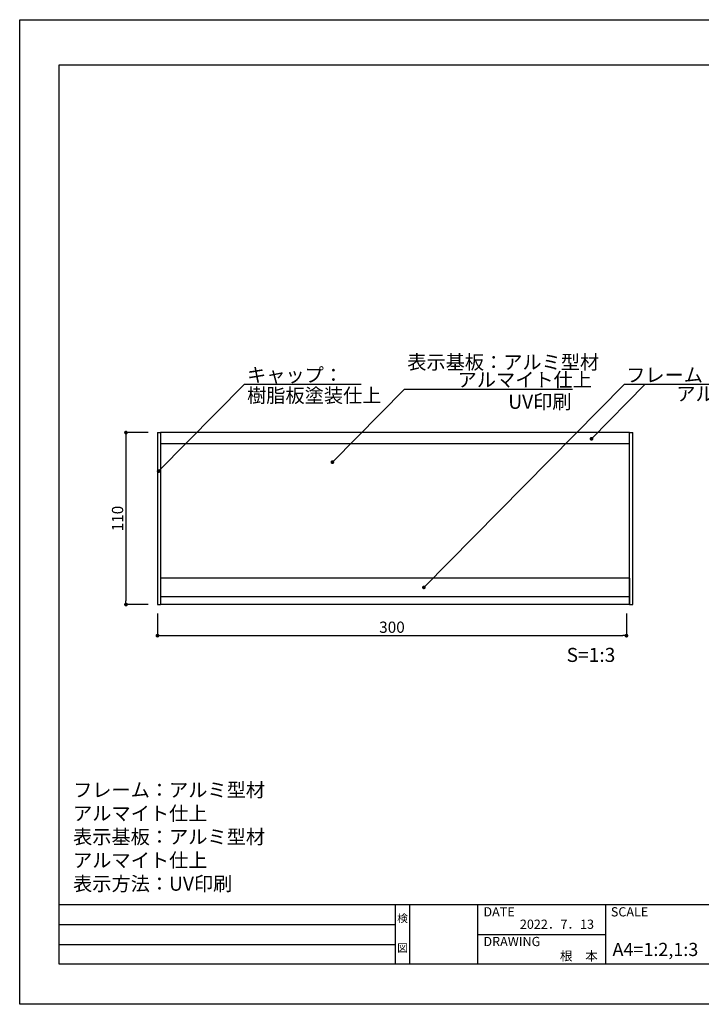
# Model space of a CAD drawing. Units: millimetres. Extents: x 1983 to 2280, y 1426 to 1636.
# Drawn here: x 1983 to 2128, y 1426 to 1636 of the extents above; entities that cross this region are included whole.
import ezdxf
from ezdxf.enums import TextEntityAlignment as Align

# ---------------------------------------------------------------- set-up
doc = ezdxf.new("R2010")
doc.units = ezdxf.units.MM
for name, color, linetype in [('寸法', 2, 'Continuous'), ('本体1', 7, 'Continuous'), ('枠ライン', 9, 'Continuous'), ('枠文字', 4, 'Continuous'), ('注釈', 2, 'Continuous')]:
    doc.layers.add(name, color=color, linetype=linetype)
doc.styles.add('EXTFONT', font='txt.shx', dxfattribs={"height": 3, "bigfont": 'extfont.shx'})
doc.styles.get("Standard").update_dxf_attribs({"font": 'arial.ttf'})
doc.styles.add('角ゴ', font='txt.shx', dxfattribs={"bigfont": 'extfont.shx'})
doc.dimstyles.new('KITEI-1$7', dxfattribs={"dimtxt": 2.4, "dimasz": 0.5, "dimexe": 0, "dimexo": 1, "dimgap": 0.7, "dimtad": 2, "dimdec": 0, "dimrnd": 1, "dimzin": 0, "dimdsep": 46, "dimtxsty": 'EXTFONT', "dimblk1": 'DOT', "dimblk2": 'DOT', "dimsah": 1, "dimcen": 0.09, "dimclrd": 2, "dimclre": 2, "dimclrt": 2, "dimadec": 0, "dimazin": 0, "dimtfac": 1, "dimtdec": 4, "dimtofl": 0, "dimtmove": 0, "dimatfit": 0, "dimldrblk": 'DOT', "dimfxl": 1, "dimtolj": 1, "dimtzin": 0, "dimarcsym": 0})
doc.dimstyles.new('STANDARD$0', dxfattribs={"dimtxt": 2.4, "dimasz": 0.4, "dimexe": 0, "dimexo": 2, "dimtad": 3, "dimdec": 0, "dimzin": 0, "dimdsep": 46, "dimtxsty": 'Standard', "dimblk1": 'DOT', "dimblk2": 'DOT', "dimsah": 1, "dimcen": 2.5, "dimclrd": 2, "dimclre": 2, "dimclrt": 2, "dimadec": 0, "dimazin": 0, "dimtfac": 1, "dimtdec": 4, "dimtofl": 0, "dimtmove": 0, "dimatfit": 3, "dimldrblk": 'DOT', "dimfxl": 1, "dimtolj": 1, "dimtzin": 0, "dimarcsym": 0})

# ---------------------------------------------------------------- blocks, each defined once
blk = doc.blocks.new('_DOT')
at = {"color": 0, "linetype": 'ByBlock'}
blk.add_line((-0.5, 0), (-1, 0), dxfattribs=at)
at = {"color": 0, "linetype": 'ByBlock', "const_width": 0.5}
blk.add_lwpolyline([(-0.25, 0, 1), (0.25, 0, 1)], format="xyb", close=True, dxfattribs=at)
blk = doc.blocks.new('*D9')
at = {"layer": 'DEFPOINTS', "color": 0}
for p in [(2012.16, 1511.83), (2112.16, 1511.83), (2112.16, 1505.11)]:
    blk.add_point(p, dxfattribs=at)
at = {"layer": '寸法', "color": 2, "lineweight": -2}
for p, q in [((2012.16, 1509.83), (2012.16, 1505.11)), ((2112.16, 1509.83), (2112.16, 1505.11)), ((2012.96, 1505.11), (2111.36, 1505.11))]:
    blk.add_line(p, q, dxfattribs=at)
at = {"layer": '寸法', "color": 2, "lineweight": -2, "xscale": 0.8, "yscale": 0.8, "zscale": 0.8, "rotation": 180}
blk.add_blockref('_DOT', (2012.16, 1505.11), dxfattribs=at)
at = {"layer": '寸法', "color": 2, "lineweight": -2, "xscale": 0.8, "yscale": 0.8, "zscale": 0.8}
blk.add_blockref('_DOT', (2112.16, 1505.11), dxfattribs=at)
at = {"layer": '寸法', "color": 2, "insert": (2062.16, 1506.91), "char_height": 2.4, "attachment_point": 5, "style": '角ゴ'}
blk.add_mtext('\\A1;300', dxfattribs=at)
blk = doc.blocks.new('*D11')
at = {"layer": 'DEFPOINTS', "color": 0}
for p in [(2012.16, 1548.41), (2005.44, 1511.74), (2012.16, 1511.74)]:
    blk.add_point(p, dxfattribs=at)
at = {"layer": '寸法', "color": 2, "lineweight": -2}
for p, q in [((2010.16, 1548.41), (2005.44, 1548.41)), ((2005.44, 1547.61), (2005.44, 1512.54)), ((2010.16, 1511.74), (2005.44, 1511.74))]:
    blk.add_line(p, q, dxfattribs=at)
at = {"layer": '寸法', "color": 2, "lineweight": -2, "xscale": 0.8, "yscale": 0.8, "zscale": 0.8}
for p, rotation in [((2005.44, 1548.41), 90), ((2005.44, 1511.74), 270)]:
    blk.add_blockref('_DOT', p, dxfattribs=dict(at, rotation=rotation))
at = {"layer": '寸法', "color": 2, "insert": (2003.64, 1530.08), "char_height": 2.4, "attachment_point": 5, "rotation": 90, "style": '角ゴ'}
blk.add_mtext('\\A1;110', dxfattribs=at)

msp = doc.modelspace()

# ---------------------------------------------------------------- linework, layer by layer
at = {"layer": '本体1'}
for p, q in [((2012.16, 1548.411), (2012.16, 1511.744)), ((2012.16, 1548.411), (2012.826, 1548.411)), ((2012.16, 1548.411), (2012.16, 1511.832)), ((2112.826, 1548.411), (2012.826, 1548.411)), ((2012.826, 1548.411), (2012.826, 1511.744)), ((2112.826, 1511.744), (2112.826, 1548.411)), ((2112.826, 1548.411), (2113.493, 1548.411)), ((2113.493, 1511.744), (2113.493, 1548.411)), ((2112.826, 1546.027), (2012.826, 1546.027)), ((2112.826, 1517.371), (2012.826, 1517.371)), ((2112.826, 1517.371), (2112.826, 1511.744)), ((2112.826, 1513.411), (2012.826, 1513.411)), ((2012.16, 1511.744), (2012.826, 1511.744)), ((2112.826, 1511.744), (2012.826, 1511.744)), ((2112.826, 1511.744), (2113.493, 1511.744))]:
    msp.add_line(p, q, dxfattribs=at)
at = {"layer": '枠ライン'}
for p, q in [((2271.387, 1447.702), (1991.163, 1447.702)), ((2062.926, 1435.021), (2062.926, 1447.702)), ((2065.926, 1447.702), (2065.926, 1435.021)), ((2080.426, 1447.702), (2080.426, 1435.021)), ((2080.426, 1447.702), (2080.426, 1435.021)), ((2107.686, 1447.702), (2107.686, 1435.02)), ((1991.163, 1443.475), (2062.926, 1443.475)), ((2080.426, 1441.361), (2107.686, 1441.361)), ((1991.163, 1439.248), (2062.926, 1439.248))]:
    msp.add_line(p, q, dxfattribs=at)
at = {"layer": '枠ライン', "ltscale": 0.3}
for points in [[(1982.775, 1636.482), (2279.775, 1636.482), (2279.775, 1426.482), (1982.775, 1426.482)], [(1991.163, 1626.837), (2271.387, 1626.837), (2271.387, 1435.02), (1991.163, 1435.02)]]:
    msp.add_lwpolyline(points, close=True, dxfattribs=at)
at = {"layer": '注釈'}
for p, q in [((2030.691, 1558.712), (2055.611, 1558.712)), ((2111.749, 1558.712), (2147.368, 1558.712)), ((2064.849, 1557.698), (2100.641, 1557.698))]:
    msp.add_line(p, q, dxfattribs=at)

# ---------------------------------------------------------------- texts
at = {"layer": '枠文字', "style": '角ゴ'}
for s, p in [('DATE', (2081.667, 1445.225)), ('SCALE', (2108.836, 1445.225)), ('DRAWING', (2081.667, 1438.89))]:
    msp.add_text(s, height=1.9679, dxfattribs=at).set_placement(p)
for s, height, p in [('検', 1.687, (2064.426, 1443.982)), ('図', 1.687, (2064.426, 1437.657)), ('A4=1:2,1:3', 2.808, (2118.335, 1436.78))]:
    msp.add_text(s, height=height, dxfattribs=at).set_placement(p, align=Align.CENTER)
for s, p in [('2022．7．13', (2105.244, 1442.577)), ('根\u3000本', (2106.042, 1435.817))]:
    msp.add_text(s, height=1.9679, dxfattribs=at).set_placement(p, align=Align.RIGHT)
at = {"layer": '注釈', "style": '角ゴ'}
for s, p in [('表示基板：アルミ型材', (2065.419, 1561.938)), ('キャップ：', (2031.26, 1559.201)), ('フレーム：アルミ型材', (2112.099, 1559.201)), ('アルマイト仕上 ', (2076.159, 1558.188)), ('樹脂板塗装仕上 ', (2031.26, 1554.826)), ('アルマイト仕上 ', (2122.791, 1555.201)), ('S=1:3', (2099.399, 1499.505))]:
    msp.add_text(s, height=3, dxfattribs=at).set_placement(p)
at = {"layer": '注釈', "insert": (2086.96, 1556.487), "char_height": 3, "width": 14.22115, "attachment_point": 1, "style": 'EXTFONT'}
msp.add_mtext('UV印刷', dxfattribs=at)
at = {"layer": '注釈', "ltscale": 0.3, "insert": (1994.163, 1450.702), "char_height": 3, "attachment_point": 7, "style": '角ゴ'}
msp.add_mtext_dynamic_manual_height_columns('フレーム：アルミ型材 アルマイト仕上\\P表示基板：アルミ型材 アルマイト仕上\\P表示方法：UV印刷', width=66.01106, gutter_width=18.75, heights=[17.233], dxfattribs=at)

# ---------------------------------------------------------------- dimensions: what is measured, and where the dimension line sits
at = {"layer": '寸法'}
for base, p1, p2, angle, picture, middle in [((2005.438, 1511.744), (2012.16, 1548.411), (2012.16, 1511.744), 90, '*D11', (2003.638, 1530.078)), ((2112.16, 1505.11), (2012.16, 1511.832), (2112.16, 1511.832), 180, '*D9', (2062.16, 1506.91))]:
    dim = msp.add_linear_dim(base=base, p1=p1, p2=p2, angle=angle, dimstyle='STANDARD$0', override={"dimasz": 0.8, "dimgap": 0.6, "dimdec": 1, "dimlfac": 3, "dimzin": 8, "dimtxsty": '角ゴ', "dimblk": 'DOT', "dimtdec": 1}, dxfattribs=at)
    dim.commit()
    dim.dimension.update_dxf_attribs({"geometry": picture, "text_midpoint": middle})

# ---------------------------------------------------------------- leaders
at = {"layer": '注釈'}
for points in [[(2012.397, 1540.19), (2030.691, 1558.712)], [(2068.977, 1515.407), (2111.749, 1558.712)], [(2104.707, 1547.097), (2116.178, 1558.712)], [(2049.454, 1542.111), (2064.849, 1557.698)]]:
    msp.add_leader(points, dimstyle='KITEI-1$7', override={"dimasz": 0.8}, dxfattribs=at)

doc.saveas('drawing.dxf')
